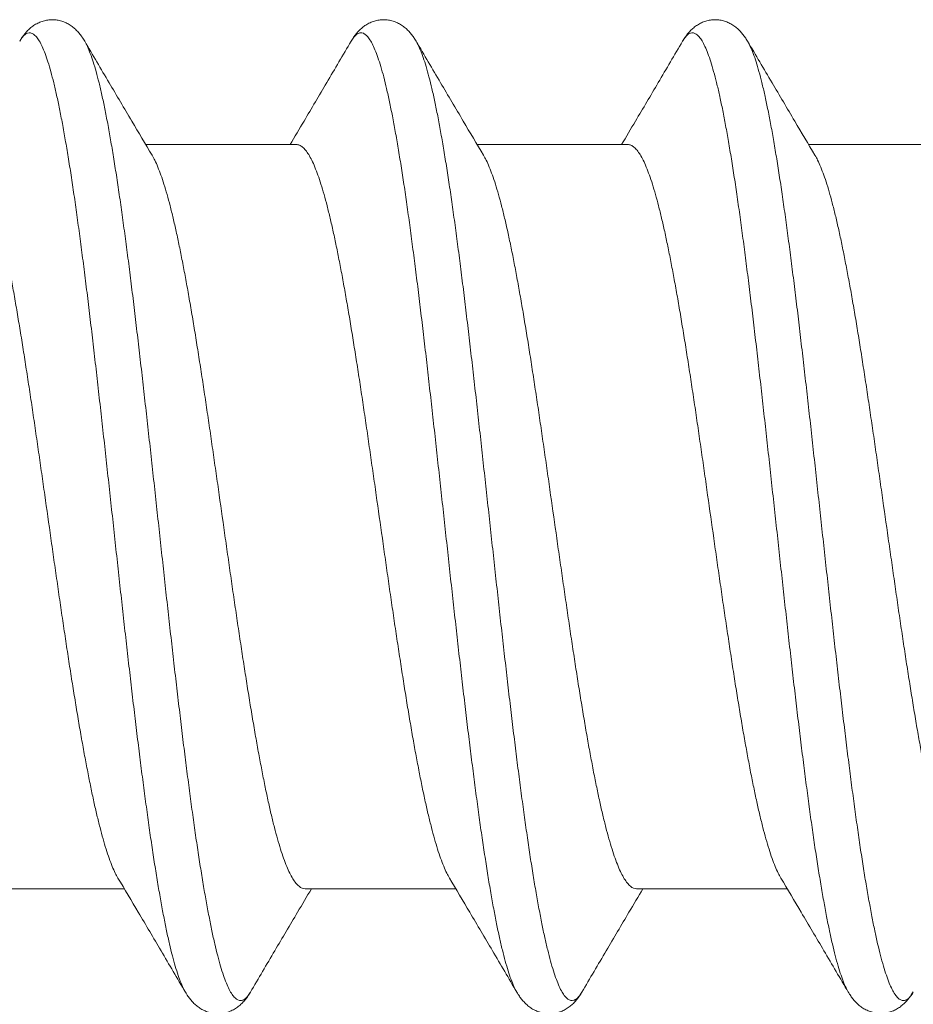
# Model space of a CAD drawing. Units: millimetres. Extents: x 0 to 4209, y 0 to 277.
# Drawn here: x 505 to 507, y 244 to 246 of the extents above; entities that cross this region are included whole.
import ezdxf

# ---------------------------------------------------------------- set-up
doc = ezdxf.new("R2010")
doc.units = ezdxf.units.MM
doc.linetypes.add('K5LT_THIN', pattern=[0])
doc.layers.add('Profile#1', color=1, linetype='Continuous', true_color=0xff0000)

# ---------------------------------------------------------------- blocks, each defined once
blk = doc.blocks.new('U233')
at = {"layer": 'Profile#1', "color": 7, "linetype": 'K5LT_THIN', "lineweight": 18}
for p, q in [((506.0153, 245.8403), (505.7199, 245.8403)), ((506.6653, 245.8403), (506.3699, 245.8403)), ((507.3153, 245.8403), (507.0199, 245.8403)), ((505.6779, 244.3803), (505.3824, 244.3803)), ((506.3279, 244.3803), (506.0324, 244.3803)), ((506.9779, 244.3803), (506.6824, 244.3803))]:
    blk.add_line(p, q, dxfattribs=at)
for points, knots in [([(505.6001, 246.0432), (505.5993, 246.0446), (505.597, 246.0482), (505.5931, 246.0541), (505.5879, 246.0606), (505.582, 246.0667), (505.5753, 246.0723), (505.5678, 246.0772), (505.5595, 246.0811), (505.5507, 246.0839), (505.5416, 246.0853), (505.5323, 246.0854), (505.5232, 246.0841), (505.5143, 246.0815), (505.5059, 246.0777), (505.4981, 246.0728), (505.4913, 246.0672), (505.4852, 246.061), (505.4799, 246.0544), (505.4758, 246.0485), (505.4735, 246.0447), (505.4727, 246.0432)], [0, 0, 0, 0, 0.0093738, 0.0258398, 0.0423762, 0.0592141, 0.0765813, 0.0945805, 0.1129174, 0.1314068, 0.1498002, 0.1682157, 0.1865757, 0.2051065, 0.2236566, 0.2419777, 0.2597095, 0.2768609, 0.2936499, 0.3102854, 0.3203459, 0.3203459, 0.3203459, 0.3203459]), ([(506.2501, 246.0432), (506.2493, 246.0446), (506.247, 246.0483), (506.243, 246.0541), (506.2378, 246.0606), (506.2319, 246.0668), (506.2252, 246.0724), (506.2176, 246.0773), (506.2093, 246.0812), (506.2004, 246.084), (506.1912, 246.0854), (506.1819, 246.0854), (506.1727, 246.084), (506.1638, 246.0814), (506.1555, 246.0775), (506.1479, 246.0726), (506.1411, 246.067), (506.1352, 246.0609), (506.1299, 246.0544), (506.1258, 246.0484), (506.1235, 246.0447), (506.1227, 246.0432)], [0, 0, 0, 0, 0.0094421, 0.0259801, 0.042594, 0.0595152, 0.0769756, 0.0950661, 0.113485, 0.1320428, 0.1505145, 0.1690414, 0.1875142, 0.206078, 0.2245186, 0.2426414, 0.2601431, 0.2770925, 0.2937283, 0.3102778, 0.320348, 0.320348, 0.320348, 0.320348]), ([(506.9001, 246.0432), (506.8993, 246.0446), (506.897, 246.0483), (506.893, 246.0541), (506.8878, 246.0606), (506.8819, 246.0668), (506.8752, 246.0724), (506.8676, 246.0773), (506.8593, 246.0812), (506.8504, 246.084), (506.8412, 246.0854), (506.8319, 246.0854), (506.8227, 246.084), (506.8138, 246.0814), (506.8055, 246.0775), (506.7979, 246.0726), (506.7911, 246.067), (506.7852, 246.0609), (506.7799, 246.0544), (506.7758, 246.0484), (506.7735, 246.0447), (506.7727, 246.0432)], [0, 0, 0, 0, 0.0094421, 0.0259801, 0.042594, 0.0595152, 0.0769756, 0.0950661, 0.113485, 0.1320428, 0.1505145, 0.1690414, 0.1875142, 0.206078, 0.2245186, 0.2426414, 0.2601431, 0.2770925, 0.2937283, 0.3102778, 0.320348, 0.320348, 0.320348, 0.320348]), ([(505.4727, 246.0432), (505.474, 246.0454), (505.4769, 246.0499), (505.4819, 246.0556), (505.4878, 246.0595), (505.4942, 246.06), (505.5003, 246.0571), (505.506, 246.0514), (505.5116, 246.0431), (505.5172, 246.0321), (505.5228, 246.0183), (505.5284, 246.0018), (505.534, 245.9827), (505.5396, 245.961), (505.5453, 245.9367), (505.5509, 245.9099), (505.5566, 245.8807), (505.5622, 245.8492), (505.5679, 245.8154), (505.5736, 245.7796), (505.5792, 245.7417), (505.5849, 245.702), (505.5905, 245.6604), (505.5962, 245.6172), (505.6019, 245.5725), (505.6075, 245.5264), (505.6132, 245.479), (505.6189, 245.4305), (505.6245, 245.3811), (505.6302, 245.3308), (505.6359, 245.2799), (505.6415, 245.2285), (505.6472, 245.1767), (505.6529, 245.1247), (505.6586, 245.0727), (505.6642, 245.0207), (505.6699, 244.9691), (505.6756, 244.9179), (505.6812, 244.8672), (505.6869, 244.8173), (505.6926, 244.7683), (505.6982, 244.7203), (505.7039, 244.6735), (505.7096, 244.6279), (505.7152, 244.5839), (505.7209, 244.5414), (505.7265, 244.5006), (505.7322, 244.4617), (505.7379, 244.4247), (505.7435, 244.3898), (505.7492, 244.3571), (505.7548, 244.3266), (505.7605, 244.2985), (505.7661, 244.2728), (505.7718, 244.2496), (505.7774, 244.229), (505.783, 244.2111), (505.7886, 244.1958), (505.7935, 244.1849), (505.7966, 244.1791), (505.7976, 244.1774)], [0, 0, 0, 0, 0.015437, 0.032146, 0.045262, 0.056647, 0.068996, 0.0845, 0.104304, 0.128924, 0.158582, 0.193358, 0.233249, 0.278206, 0.328138, 0.382932, 0.442447, 0.506526, 0.574992, 0.647651, 0.724297, 0.804707, 0.888649, 0.975877, 1.066134, 1.159155, 1.254665, 1.352382, 1.452015, 1.55327, 1.655845, 1.759436, 1.863734, 1.96843, 2.073213, 2.177769, 2.281789, 2.384963, 2.486985, 2.58755, 2.686362, 2.783126, 2.877556, 2.969374, 3.058307, 3.144095, 3.226485, 3.305239, 3.380126, 3.450933, 3.517457, 3.579514, 3.636934, 3.689568, 3.737285, 3.779983, 3.817589, 3.850069, 3.877456, 3.889345, 3.889345, 3.889345, 3.889345]), ([(506.1227, 246.0432), (506.1231, 246.044), (506.1252, 246.0474), (506.129, 246.0527), (506.1347, 246.0579), (506.1409, 246.0602), (506.1473, 246.0589), (506.1531, 246.0546), (506.1587, 246.0476), (506.1643, 246.038), (506.1699, 246.0256), (506.1755, 246.0105), (506.1812, 245.9927), (506.1868, 245.9723), (506.1924, 245.9493), (506.1981, 245.9237), (506.2037, 245.8957), (506.2094, 245.8654), (506.215, 245.8328), (506.2207, 245.798), (506.2264, 245.7611), (506.232, 245.7223), (506.2377, 245.6816), (506.2433, 245.6393), (506.249, 245.5953), (506.2547, 245.5499), (506.2603, 245.5031), (506.266, 245.4552), (506.2717, 245.4062), (506.2773, 245.3563), (506.283, 245.3057), (506.2887, 245.2545), (506.2943, 245.2029), (506.3, 245.151), (506.3057, 245.099), (506.3114, 245.047), (506.317, 244.9952), (506.3227, 244.9437), (506.3284, 244.8928), (506.334, 244.8425), (506.3397, 244.793), (506.3454, 244.7444), (506.351, 244.697), (506.3567, 244.6508), (506.3624, 244.606), (506.368, 244.5627), (506.3737, 244.521), (506.3793, 244.4812), (506.385, 244.4432), (506.3907, 244.4072), (506.3963, 244.3734), (506.402, 244.3417), (506.4076, 244.3124), (506.4133, 244.2855), (506.4189, 244.261), (506.4246, 244.2391), (506.4302, 244.2198), (506.4358, 244.2032), (506.4414, 244.1893), (506.4455, 244.181), (506.4476, 244.1774)], [0, 0, 0, 0, 0.005304, 0.024217, 0.038988, 0.050944, 0.062466, 0.076172, 0.093708, 0.115851, 0.142944, 0.175127, 0.212434, 0.254838, 0.302266, 0.354617, 0.411763, 0.473555, 0.539824, 0.610387, 0.685043, 0.763578, 0.845764, 0.931361, 1.020118, 1.111775, 1.206061, 1.302697, 1.401398, 1.50187, 1.603815, 1.70693, 1.810909, 1.915443, 2.020221, 2.124931, 2.229261, 2.332901, 2.435544, 2.536884, 2.636619, 2.734455, 2.830101, 2.923275, 3.0137, 3.101111, 3.185251, 3.265873, 3.342744, 3.415641, 3.484355, 3.548694, 3.60848, 3.663552, 3.713771, 3.759019, 3.799207, 3.83428, 3.864235, 3.88934, 3.88934, 3.88934, 3.88934]), ([(506.7727, 246.0432), (506.7739, 246.0454), (506.7768, 246.0499), (506.7818, 246.0556), (506.7877, 246.0594), (506.7941, 246.06), (506.8002, 246.0571), (506.8059, 246.0515), (506.8115, 246.0432), (506.8171, 246.0322), (506.8227, 246.0185), (506.8283, 246.002), (506.8339, 245.9829), (506.8396, 245.9612), (506.8452, 245.937), (506.8509, 245.9102), (506.8565, 245.881), (506.8622, 245.8496), (506.8678, 245.8159), (506.8735, 245.78), (506.8792, 245.7422), (506.8848, 245.7024), (506.8905, 245.6609), (506.8961, 245.6177), (506.9018, 245.573), (506.9075, 245.5269), (506.9131, 245.4796), (506.9188, 245.4311), (506.9245, 245.3817), (506.9301, 245.3314), (506.9358, 245.2805), (506.9415, 245.2291), (506.9471, 245.1773), (506.9528, 245.1253), (506.9585, 245.0733), (506.9642, 245.0213), (506.9698, 244.9697), (506.9755, 244.9185), (506.9812, 244.8678), (506.9868, 244.8179), (506.9925, 244.7688), (506.9982, 244.7208), (507.0038, 244.674), (507.0095, 244.6285), (507.0152, 244.5844), (507.0208, 244.5419), (507.0265, 244.5011), (507.0321, 244.4622), (507.0378, 244.4251), (507.0435, 244.3902), (507.0491, 244.3574), (507.0548, 244.3269), (507.0604, 244.2988), (507.0661, 244.2731), (507.0717, 244.2499), (507.0773, 244.2293), (507.083, 244.2113), (507.0886, 244.196), (507.0935, 244.185), (507.0966, 244.1792), (507.0976, 244.1774)], [0, 0, 0, 0, 0.01522, 0.031978, 0.045127, 0.056517, 0.068841, 0.0843, 0.10405, 0.128612, 0.158211, 0.192927, 0.232759, 0.277657, 0.327532, 0.38227, 0.441732, 0.505758, 0.574174, 0.646786, 0.723386, 0.803754, 0.887657, 0.974848, 1.065071, 1.158062, 1.253544, 1.351237, 1.45085, 1.552087, 1.654648, 1.758229, 1.862521, 1.967215, 2.071998, 2.176559, 2.280587, 2.383773, 2.485809, 2.586393, 2.685227, 2.782017, 2.876476, 2.968325, 3.057293, 3.143119, 3.225551, 3.304348, 3.379281, 3.450137, 3.516712, 3.578822, 3.636297, 3.688987, 3.736762, 3.779519, 3.817184, 3.849724, 3.877169, 3.889348, 3.889348, 3.889348, 3.889348]), ([(505.6001, 246.0432), (505.6021, 246.0398), (505.6061, 246.0319), (505.6116, 246.0183), (505.6172, 246.0018), (505.6228, 245.9827), (505.6285, 245.961), (505.6341, 245.9367), (505.6398, 245.9099), (505.6454, 245.8807), (505.6511, 245.8492), (505.6567, 245.8154), (505.6624, 245.7796), (505.6681, 245.7417), (505.6737, 245.702), (505.6794, 245.6604), (505.6851, 245.6172), (505.6907, 245.5725), (505.6964, 245.5264), (505.702, 245.479), (505.7077, 245.4305), (505.7134, 245.3811), (505.719, 245.3308), (505.7247, 245.2799), (505.7304, 245.2285), (505.7361, 245.1767), (505.7417, 245.1247), (505.7474, 245.0727), (505.7531, 245.0207), (505.7587, 244.9691), (505.7644, 244.9179), (505.7701, 244.8672), (505.7757, 244.8173), (505.7814, 244.7683), (505.7871, 244.7203), (505.7927, 244.6735), (505.7984, 244.6279), (505.8041, 244.5839), (505.8097, 244.5414), (505.8154, 244.5006), (505.821, 244.4617), (505.8267, 244.4247), (505.8324, 244.3898), (505.838, 244.3571), (505.8437, 244.3266), (505.8493, 244.2985), (505.855, 244.2728), (505.8606, 244.2496), (505.8662, 244.229), (505.8719, 244.2111), (505.8775, 244.1958), (505.8831, 244.1833), (505.8887, 244.1735), (505.8943, 244.1664), (505.9001, 244.1619), (505.9064, 244.1604), (505.9127, 244.1625), (505.9184, 244.1675), (505.9223, 244.1729), (505.9245, 244.1765), (505.9251, 244.1774)], [0, 0, 0, 0, 0.023521, 0.053179, 0.087955, 0.127846, 0.172803, 0.222735, 0.277529, 0.337044, 0.401123, 0.469589, 0.542248, 0.618894, 0.699304, 0.783246, 0.870474, 0.960731, 1.053752, 1.149262, 1.246979, 1.346612, 1.447867, 1.550442, 1.654033, 1.758331, 1.863027, 1.96781, 2.072366, 2.176386, 2.27956, 2.381582, 2.482147, 2.580959, 2.677723, 2.772153, 2.863971, 2.952904, 3.038692, 3.121082, 3.199836, 3.274723, 3.34553, 3.412054, 3.474111, 3.531531, 3.584165, 3.631882, 3.67458, 3.712186, 3.744666, 3.772053, 3.794476, 3.812265, 3.826159, 3.837743, 3.849598, 3.864161, 3.882811, 3.889342, 3.889342, 3.889342, 3.889342]), ([(505.7323, 245.8193), (505.719, 245.8416), (505.6909, 245.8891), (505.6468, 245.9637), (505.616, 246.016), (505.6001, 246.0432)], [0, 0, 0, 0, 0.1560308, 0.3310999, 0.5201255, 0.5201255, 0.5201255, 0.5201255]), ([(506.1226, 246.0432), (506.1067, 246.0161), (506.076, 245.9638), (506.036, 245.8962), (506.012, 245.8557), (506.0029, 245.8403)], [0, 0, 0, 0, 0.1888068, 0.363875, 0.4711917, 0.4711917, 0.4711917, 0.4711917]), ([(506.2501, 246.0432), (506.251, 246.0417), (506.254, 246.0362), (506.2588, 246.0256), (506.2644, 246.0105), (506.27, 245.9927), (506.2756, 245.9723), (506.2813, 245.9493), (506.2869, 245.9237), (506.2926, 245.8957), (506.2982, 245.8654), (506.3039, 245.8328), (506.3095, 245.798), (506.3152, 245.7611), (506.3209, 245.7223), (506.3265, 245.6816), (506.3322, 245.6393), (506.3379, 245.5953), (506.3435, 245.5499), (506.3492, 245.5031), (506.3548, 245.4552), (506.3605, 245.4062), (506.3662, 245.3563), (506.3719, 245.3057), (506.3775, 245.2545), (506.3832, 245.2029), (506.3889, 245.151), (506.3945, 245.099), (506.4002, 245.047), (506.4059, 244.9952), (506.4115, 244.9437), (506.4172, 244.8928), (506.4229, 244.8425), (506.4285, 244.793), (506.4342, 244.7444), (506.4399, 244.697), (506.4455, 244.6508), (506.4512, 244.606), (506.4569, 244.5627), (506.4625, 244.521), (506.4682, 244.4812), (506.4738, 244.4432), (506.4795, 244.4072), (506.4852, 244.3734), (506.4908, 244.3417), (506.4965, 244.3124), (506.5021, 244.2855), (506.5078, 244.261), (506.5134, 244.2391), (506.519, 244.2198), (506.5246, 244.2032), (506.5302, 244.1893), (506.5358, 244.1781), (506.5414, 244.1696), (506.5471, 244.1638), (506.5532, 244.1607), (506.5596, 244.1611), (506.5655, 244.1647), (506.5707, 244.1704), (506.5737, 244.175), (506.5751, 244.1774)], [0, 0, 0, 0, 0.010451, 0.037544, 0.069727, 0.107035, 0.149439, 0.196867, 0.249218, 0.306364, 0.368155, 0.434425, 0.504988, 0.579644, 0.658179, 0.740365, 0.825962, 0.914719, 1.006376, 1.100662, 1.197298, 1.295999, 1.39647, 1.498415, 1.601531, 1.70551, 1.810044, 1.914822, 2.019531, 2.123862, 2.227502, 2.330145, 2.431484, 2.53122, 2.629056, 2.724702, 2.817875, 2.908301, 2.995712, 3.079851, 3.160474, 3.237345, 3.310242, 3.378956, 3.443295, 3.503081, 3.558153, 3.608371, 3.65362, 3.693808, 3.728881, 3.758836, 3.783744, 3.803818, 3.819549, 3.832032, 3.843397, 3.85635, 3.872819, 3.889347, 3.889347, 3.889347, 3.889347]), ([(506.3823, 245.8193), (506.369, 245.8416), (506.3409, 245.8891), (506.2968, 245.9637), (506.266, 246.016), (506.2501, 246.0432)], [0, 0, 0, 0, 0.1560308, 0.3310999, 0.5201255, 0.5201255, 0.5201255, 0.5201255]), ([(506.7726, 246.0432), (506.7567, 246.0161), (506.726, 245.9638), (506.686, 245.8962), (506.662, 245.8557), (506.6529, 245.8403)], [0, 0, 0, 0, 0.1888068, 0.363875, 0.4711917, 0.4711917, 0.4711917, 0.4711917]), ([(506.9001, 246.0432), (506.902, 246.0399), (506.906, 246.032), (506.9115, 246.0185), (506.9172, 246.002), (506.9228, 245.9829), (506.9284, 245.9612), (506.9341, 245.937), (506.9397, 245.9102), (506.9454, 245.881), (506.951, 245.8496), (506.9567, 245.8159), (506.9623, 245.78), (506.968, 245.7422), (506.9737, 245.7024), (506.9793, 245.6609), (506.985, 245.6177), (506.9906, 245.573), (506.9963, 245.5269), (507.002, 245.4796), (507.0076, 245.4311), (507.0133, 245.3817), (507.019, 245.3314), (507.0247, 245.2805), (507.0303, 245.2291), (507.036, 245.1773), (507.0417, 245.1253), (507.0473, 245.0733), (507.053, 245.0213), (507.0587, 244.9697), (507.0643, 244.9185), (507.07, 244.8678), (507.0757, 244.8179), (507.0813, 244.7688), (507.087, 244.7208), (507.0927, 244.674), (507.0983, 244.6285), (507.104, 244.5844), (507.1097, 244.5419), (507.1153, 244.5011), (507.121, 244.4622), (507.1266, 244.4251), (507.1323, 244.3902), (507.138, 244.3574), (507.1436, 244.3269), (507.1493, 244.2988), (507.1549, 244.2731), (507.1605, 244.2499), (507.1662, 244.2293), (507.1718, 244.2113), (507.1774, 244.196), (507.183, 244.1834), (507.1886, 244.1736), (507.1942, 244.1664), (507.2, 244.1619), (507.2063, 244.1604), (507.2126, 244.1625), (507.2183, 244.1675), (507.2223, 244.1728), (507.2245, 244.1764), (507.2251, 244.1774)], [0, 0, 0, 0, 0.023206, 0.052805, 0.087521, 0.127354, 0.172251, 0.222127, 0.276865, 0.336326, 0.400353, 0.468768, 0.54138, 0.617981, 0.698349, 0.782251, 0.869442, 0.959666, 1.052656, 1.148139, 1.245831, 1.345444, 1.446681, 1.549243, 1.652824, 1.757116, 1.861809, 1.966592, 2.071153, 2.175181, 2.278367, 2.380403, 2.480988, 2.579821, 2.676611, 2.77107, 2.862919, 2.951888, 3.037713, 3.120145, 3.198942, 3.273876, 3.344731, 3.411306, 3.473416, 3.530891, 3.583581, 3.631356, 3.674113, 3.711778, 3.744318, 3.771763, 3.794244, 3.812083, 3.826015, 3.837612, 3.849449, 3.86397, 3.882568, 3.889342, 3.889342, 3.889342, 3.889342]), ([(507.0323, 245.8193), (507.019, 245.8416), (506.9909, 245.8891), (506.9468, 245.9637), (506.916, 246.016), (506.9001, 246.0432)], [0, 0, 0, 0, 0.1560308, 0.3310999, 0.5201255, 0.5201255, 0.5201255, 0.5201255]), ([(505.3653, 245.8403), (505.3674, 245.8403), (505.3718, 245.8393), (505.3779, 245.8353), (505.3839, 245.8289), (505.3899, 245.8202), (505.3959, 245.8091), (505.4018, 245.7957), (505.4078, 245.78), (505.4138, 245.7621), (505.4197, 245.7419), (505.4257, 245.7197), (505.4317, 245.6954), (505.4377, 245.669), (505.4437, 245.6408), (505.4497, 245.6108), (505.4557, 245.5791), (505.4617, 245.5459), (505.4677, 245.5111), (505.4737, 245.4751), (505.4797, 245.4377), (505.4857, 245.3992), (505.4917, 245.3598), (505.4978, 245.3195), (505.5038, 245.2786), (505.5098, 245.2371), (505.5158, 245.1951), (505.5238, 245.1387), (505.5318, 245.0822), (505.5398, 245.0258), (505.5458, 244.9839), (505.5518, 244.9423), (505.5578, 244.9014), (505.5638, 244.8611), (505.5698, 244.8217), (505.5758, 244.7832), (505.5819, 244.7458), (505.5879, 244.7097), (505.5939, 244.675), (505.5999, 244.6417), (505.6059, 244.61), (505.6119, 244.58), (505.6179, 244.5518), (505.6239, 244.5254), (505.6299, 244.5011), (505.6358, 244.4788), (505.6418, 244.4587), (505.6478, 244.4407), (505.6538, 244.4249), (505.6595, 244.412), (505.6635, 244.4045), (505.6654, 244.4014)], [0, 0, 0, 0, 0.012284, 0.026413, 0.043618, 0.064588, 0.089625, 0.118909, 0.152473, 0.190307, 0.232345, 0.278483, 0.328621, 0.382683, 0.440442, 0.501652, 0.566228, 0.633896, 0.704467, 0.777709, 0.853432, 0.931442, 1.011354, 1.092813, 1.175666, 1.259703, 1.344547, 1.429995, 1.601422, 1.686873, 1.771723, 1.855768, 1.93863, 2.020104, 2.100039, 2.17807, 2.253811, 2.327068, 2.397652, 2.465346, 2.529948, 2.59118, 2.648958, 2.703039, 2.753201, 2.799368, 2.841466, 2.879412, 2.913073, 2.942384, 2.964212, 2.964212, 2.964212, 2.964212]), ([(506.0153, 245.8403), (506.0174, 245.8403), (506.0218, 245.8393), (506.0279, 245.8353), (506.0339, 245.8289), (506.0399, 245.8202), (506.0459, 245.8091), (506.0518, 245.7957), (506.0578, 245.78), (506.0638, 245.762), (506.0697, 245.7419), (506.0757, 245.7196), (506.0817, 245.6952), (506.0877, 245.6689), (506.0937, 245.6406), (506.0997, 245.6107), (506.1057, 245.579), (506.1117, 245.5457), (506.1177, 245.511), (506.1237, 245.4749), (506.1297, 245.4375), (506.1358, 245.3991), (506.1418, 245.3597), (506.1478, 245.3194), (506.1538, 245.2785), (506.1598, 245.237), (506.1658, 245.195), (506.1738, 245.1386), (506.1818, 245.0821), (506.1898, 245.0257), (506.1958, 244.9837), (506.2018, 244.9422), (506.2078, 244.9012), (506.2139, 244.8609), (506.2199, 244.8214), (506.2259, 244.783), (506.2319, 244.7457), (506.2379, 244.7096), (506.2439, 244.6748), (506.2499, 244.6416), (506.2559, 244.6099), (506.2619, 244.5799), (506.2679, 244.5517), (506.2739, 244.5254), (506.2799, 244.5011), (506.2859, 244.4788), (506.2918, 244.4586), (506.2978, 244.4407), (506.3038, 244.425), (506.3095, 244.412), (506.3135, 244.4045), (506.3154, 244.4014)], [0, 0, 0, 0, 0.012282, 0.026404, 0.043619, 0.064596, 0.089643, 0.118957, 0.152557, 0.19039, 0.232431, 0.278628, 0.328907, 0.383048, 0.440794, 0.502008, 0.566594, 0.634267, 0.704871, 0.778134, 0.853803, 0.931701, 1.011497, 1.092998, 1.175857, 1.259842, 1.344749, 1.430289, 1.60176, 1.687229, 1.772072, 1.856103, 1.93898, 2.020574, 2.100524, 2.178436, 2.254091, 2.327347, 2.397941, 2.465605, 2.53018, 2.591393, 2.649125, 2.703135, 2.753312, 2.799485, 2.841523, 2.879397, 2.913038, 2.942369, 2.964212, 2.964212, 2.964212, 2.964212]), ([(506.6653, 245.8403), (506.6674, 245.8403), (506.6718, 245.8393), (506.6779, 245.8353), (506.6839, 245.8289), (506.6899, 245.8202), (506.6959, 245.8091), (506.7018, 245.7957), (506.7078, 245.78), (506.7138, 245.7621), (506.7197, 245.7419), (506.7257, 245.7197), (506.7317, 245.6953), (506.7377, 245.669), (506.7437, 245.6407), (506.7497, 245.6107), (506.7557, 245.5791), (506.7617, 245.5458), (506.7677, 245.511), (506.7737, 245.4749), (506.7797, 245.4376), (506.7857, 245.3991), (506.7918, 245.3597), (506.7978, 245.3195), (506.8038, 245.2785), (506.8098, 245.2369), (506.8158, 245.1949), (506.8238, 245.1384), (506.8318, 245.0819), (506.8398, 245.0256), (506.8458, 244.9836), (506.8518, 244.9421), (506.8579, 244.9011), (506.8639, 244.8609), (506.8699, 244.8215), (506.8759, 244.783), (506.8819, 244.7457), (506.8879, 244.7096), (506.8939, 244.6749), (506.8999, 244.6416), (506.9059, 244.6099), (506.9119, 244.5799), (506.9179, 244.5517), (506.9239, 244.5254), (506.9299, 244.501), (506.9359, 244.4788), (506.9418, 244.4586), (506.9478, 244.4406), (506.9538, 244.4249), (506.9595, 244.412), (506.9635, 244.4045), (506.9654, 244.4014)], [0, 0, 0, 0, 0.012284, 0.026411, 0.043617, 0.064583, 0.089621, 0.118915, 0.152478, 0.190323, 0.232367, 0.278499, 0.3287, 0.382824, 0.440621, 0.501842, 0.566396, 0.634061, 0.704693, 0.777962, 0.853676, 0.931635, 1.011457, 1.092928, 1.175804, 1.25996, 1.345029, 1.430586, 1.601985, 1.687434, 1.77228, 1.856321, 1.939171, 2.020657, 2.100462, 2.178342, 2.25403, 2.327263, 2.397834, 2.465586, 2.530208, 2.591428, 2.649165, 2.703182, 2.753345, 2.799511, 2.841586, 2.879495, 2.913107, 2.942383, 2.964212, 2.964212, 2.964212, 2.964212]), ([(506.0324, 244.3803), (506.0304, 244.3803), (506.026, 244.3813), (506.0198, 244.3853), (506.0138, 244.3917), (506.0078, 244.4005), (506.0019, 244.4115), (505.9959, 244.4249), (505.9899, 244.4407), (505.984, 244.4587), (505.978, 244.4788), (505.972, 244.5011), (505.966, 244.5254), (505.96, 244.5518), (505.954, 244.58), (505.948, 244.61), (505.942, 244.6417), (505.936, 244.675), (505.93, 244.7097), (505.924, 244.7458), (505.918, 244.7832), (505.912, 244.8217), (505.906, 244.8611), (505.8999, 244.9014), (505.8939, 244.9423), (505.8879, 244.9839), (505.8819, 245.0258), (505.8739, 245.0822), (505.8659, 245.1387), (505.8579, 245.1951), (505.8519, 245.2371), (505.8459, 245.2786), (505.8399, 245.3195), (505.8339, 245.3598), (505.8279, 245.3992), (505.8218, 245.4377), (505.8158, 245.4751), (505.8098, 245.5111), (505.8038, 245.5459), (505.7978, 245.5791), (505.7918, 245.6108), (505.7858, 245.6408), (505.7798, 245.669), (505.7738, 245.6954), (505.7678, 245.7197), (505.7619, 245.7419), (505.7559, 245.7621), (505.7499, 245.78), (505.7439, 245.7957), (505.7382, 245.8086), (505.7342, 245.8161), (505.7323, 245.8193)], [0, 0, 0, 0, 0.012284, 0.026413, 0.043618, 0.064588, 0.089625, 0.118937, 0.152597, 0.190544, 0.232641, 0.278808, 0.32897, 0.383051, 0.440829, 0.502062, 0.566663, 0.634358, 0.704941, 0.778198, 0.85394, 0.93197, 1.011905, 1.093379, 1.176241, 1.260286, 1.345136, 1.430587, 1.602015, 1.687462, 1.772306, 1.856343, 1.939196, 2.020655, 2.100567, 2.178577, 2.2543, 2.327543, 2.398113, 2.465782, 2.530358, 2.591568, 2.649326, 2.703388, 2.753526, 2.799664, 2.841703, 2.879536, 2.9131, 2.942384, 2.964212, 2.964212, 2.964212, 2.964212]), ([(506.6824, 244.3803), (506.6804, 244.3803), (506.676, 244.3813), (506.6698, 244.3853), (506.6638, 244.3917), (506.6578, 244.4005), (506.6519, 244.4115), (506.6459, 244.425), (506.6399, 244.4407), (506.634, 244.4586), (506.628, 244.4788), (506.622, 244.5011), (506.616, 244.5254), (506.61, 244.5517), (506.604, 244.5799), (506.598, 244.6099), (506.592, 244.6416), (506.586, 244.6748), (506.58, 244.7096), (506.574, 244.7457), (506.568, 244.783), (506.562, 244.8214), (506.556, 244.8609), (506.55, 244.9012), (506.544, 244.9422), (506.538, 244.9837), (506.5319, 245.0257), (506.5239, 245.0821), (506.5159, 245.1386), (506.5079, 245.195), (506.5019, 245.237), (506.4959, 245.2785), (506.4899, 245.3194), (506.4839, 245.3597), (506.4779, 245.3991), (506.4719, 245.4375), (506.4659, 245.4749), (506.4599, 245.511), (506.4539, 245.5457), (506.4479, 245.579), (506.4419, 245.6107), (506.4359, 245.6406), (506.4299, 245.6689), (506.4239, 245.6952), (506.4179, 245.7196), (506.4119, 245.7419), (506.4059, 245.762), (506.3999, 245.78), (506.3939, 245.7957), (506.3882, 245.8086), (506.3842, 245.8161), (506.3823, 245.8193)], [0, 0, 0, 0, 0.012286, 0.02642, 0.043626, 0.064593, 0.08964, 0.118971, 0.152612, 0.190487, 0.232524, 0.278697, 0.328875, 0.382884, 0.440616, 0.501829, 0.566404, 0.634068, 0.704662, 0.777918, 0.853573, 0.931485, 1.011435, 1.09303, 1.175907, 1.259937, 1.34478, 1.43025, 1.601721, 1.687261, 1.772168, 1.856153, 1.939012, 2.020512, 2.100308, 2.178206, 2.253875, 2.327139, 2.397742, 2.465415, 2.530001, 2.591216, 2.648961, 2.703103, 2.753381, 2.799578, 2.841619, 2.879452, 2.913052, 2.942366, 2.964212, 2.964212, 2.964212, 2.964212]), ([(507.3324, 244.3803), (507.3304, 244.3803), (507.326, 244.3813), (507.3198, 244.3853), (507.3138, 244.3917), (507.3078, 244.4005), (507.3019, 244.4115), (507.2959, 244.4249), (507.2899, 244.4406), (507.284, 244.4586), (507.278, 244.4788), (507.272, 244.501), (507.266, 244.5254), (507.26, 244.5517), (507.254, 244.5799), (507.248, 244.6099), (507.242, 244.6416), (507.236, 244.6749), (507.23, 244.7096), (507.224, 244.7457), (507.218, 244.783), (507.212, 244.8215), (507.206, 244.8609), (507.2, 244.9011), (507.194, 244.9421), (507.188, 244.9836), (507.182, 245.0256), (507.1739, 245.0819), (507.166, 245.1384), (507.1579, 245.1949), (507.1519, 245.2369), (507.1459, 245.2785), (507.1399, 245.3195), (507.1339, 245.3597), (507.1279, 245.3991), (507.1219, 245.4376), (507.1159, 245.4749), (507.1099, 245.511), (507.1039, 245.5458), (507.0978, 245.5791), (507.0918, 245.6107), (507.0858, 245.6407), (507.0798, 245.669), (507.0738, 245.6953), (507.0678, 245.7197), (507.0619, 245.7419), (507.0559, 245.7621), (507.0499, 245.78), (507.0439, 245.7957), (507.0382, 245.8086), (507.0342, 245.8161), (507.0323, 245.8193)], [0, 0, 0, 0, 0.012284, 0.026413, 0.043618, 0.064587, 0.089626, 0.118902, 0.152515, 0.190423, 0.232499, 0.278665, 0.328828, 0.382844, 0.440582, 0.501801, 0.566423, 0.634176, 0.704746, 0.777979, 0.853667, 0.931547, 1.011353, 1.092839, 1.175689, 1.259729, 1.344576, 1.430025, 1.601423, 1.686981, 1.772049, 1.856205, 1.939081, 2.020553, 2.100374, 2.178333, 2.254047, 2.327316, 2.397948, 2.465613, 2.530168, 2.591388, 2.649186, 2.703309, 2.75351, 2.799643, 2.841686, 2.879531, 2.913094, 2.942388, 2.964212, 2.964212, 2.964212, 2.964212]), ([(505.6654, 244.4014), (505.6787, 244.379), (505.7069, 244.3315), (505.751, 244.2568), (505.7817, 244.2046), (505.7976, 244.1774)], [0, 0, 0, 0, 0.1562505, 0.3313187, 0.5201255, 0.5201255, 0.5201255, 0.5201255]), ([(506.3154, 244.4014), (506.3287, 244.379), (506.3569, 244.3315), (506.401, 244.2568), (506.4317, 244.2046), (506.4476, 244.1774)], [0, 0, 0, 0, 0.1562505, 0.3313187, 0.5201255, 0.5201255, 0.5201255, 0.5201255]), ([(506.9654, 244.4014), (506.9787, 244.379), (507.0069, 244.3315), (507.051, 244.2568), (507.0817, 244.2046), (507.0976, 244.1774)], [0, 0, 0, 0, 0.1562505, 0.3313187, 0.5201255, 0.5201255, 0.5201255, 0.5201255]), ([(505.9251, 244.1774), (505.941, 244.2046), (505.9718, 244.2569), (506.0117, 244.3245), (506.0357, 244.365), (506.0448, 244.3803)], [0, 0, 0, 0, 0.1890256, 0.3640947, 0.4711917, 0.4711917, 0.4711917, 0.4711917]), ([(506.5751, 244.1774), (506.591, 244.2046), (506.6218, 244.2569), (506.6617, 244.3245), (506.6857, 244.365), (506.6948, 244.3803)], [0, 0, 0, 0, 0.1890256, 0.3640947, 0.4711917, 0.4711917, 0.4711917, 0.4711917]), ([(505.7976, 244.1774), (505.7985, 244.176), (505.8008, 244.1723), (505.8048, 244.1664), (505.81, 244.1599), (505.8158, 244.1539), (505.8225, 244.1483), (505.83, 244.1434), (505.8382, 244.1395), (505.847, 244.1368), (505.8561, 244.1353), (505.8652, 244.1352), (505.8743, 244.1365), (505.8832, 244.139), (505.8917, 244.1429), (505.8996, 244.1478), (505.9066, 244.1536), (505.9127, 244.1599), (505.918, 244.1665), (505.922, 244.1724), (505.9243, 244.1761), (505.9251, 244.1774)], [0, 0, 0, 0, 0.0099122, 0.0262932, 0.0427464, 0.0594991, 0.076781, 0.0946908, 0.112942, 0.1313517, 0.1496434, 0.1679, 0.1860911, 0.2045814, 0.2233138, 0.2419534, 0.2600197, 0.2774427, 0.294409, 0.3110801, 0.3203409, 0.3203409, 0.3203409, 0.3203409]), ([(506.4477, 244.1774), (506.4485, 244.176), (506.4508, 244.1722), (506.4549, 244.1662), (506.4602, 244.1597), (506.4661, 244.1536), (506.4729, 244.148), (506.4805, 244.1431), (506.4888, 244.1393), (506.4977, 244.1366), (506.5069, 244.1352), (506.5162, 244.1353), (506.5254, 244.1367), (506.5343, 244.1394), (506.5426, 244.1433), (506.5502, 244.1482), (506.5569, 244.1539), (506.5628, 244.16), (506.568, 244.1665), (506.572, 244.1724), (506.5743, 244.1761), (506.5751, 244.1774)], [0, 0, 0, 0, 0.0100702, 0.0266197, 0.0432555, 0.0602049, 0.0777066, 0.0958294, 0.11427, 0.1328337, 0.1513065, 0.1698335, 0.1883052, 0.206863, 0.2252819, 0.2433723, 0.2608327, 0.2777539, 0.2943679, 0.3109059, 0.320348, 0.320348, 0.320348, 0.320348]), ([(507.0973, 244.178), (507.0982, 244.1766), (507.1005, 244.1728), (507.1046, 244.1668), (507.1098, 244.1603), (507.1158, 244.1542), (507.1225, 244.1486), (507.1301, 244.1437), (507.1385, 244.1399), (507.1474, 244.1372), (507.1566, 244.1358), (507.1659, 244.1359), (507.175, 244.1373), (507.1839, 244.14), (507.1922, 244.1439), (507.1998, 244.1488), (507.2065, 244.1545), (507.2124, 244.1606), (507.2177, 244.1671), (507.2217, 244.173), (507.2239, 244.1767), (507.2247, 244.178)], [0, 0, 0, 0, 0.0100702, 0.0266197, 0.0432555, 0.0602049, 0.0777066, 0.0958294, 0.11427, 0.1328337, 0.1513065, 0.1698335, 0.1883052, 0.206863, 0.2252819, 0.2433723, 0.2608327, 0.2777539, 0.2943679, 0.3109059, 0.320348, 0.320348, 0.320348, 0.320348])]:
    blk.add_open_spline(points, degree=3, knots=knots, dxfattribs=at)

msp = doc.modelspace()

# ---------------------------------------------------------------- block references
at = {"layer": 'Profile#1'}
msp.add_blockref('U233', (0, 0), dxfattribs=at)

doc.saveas('drawing.dxf')
